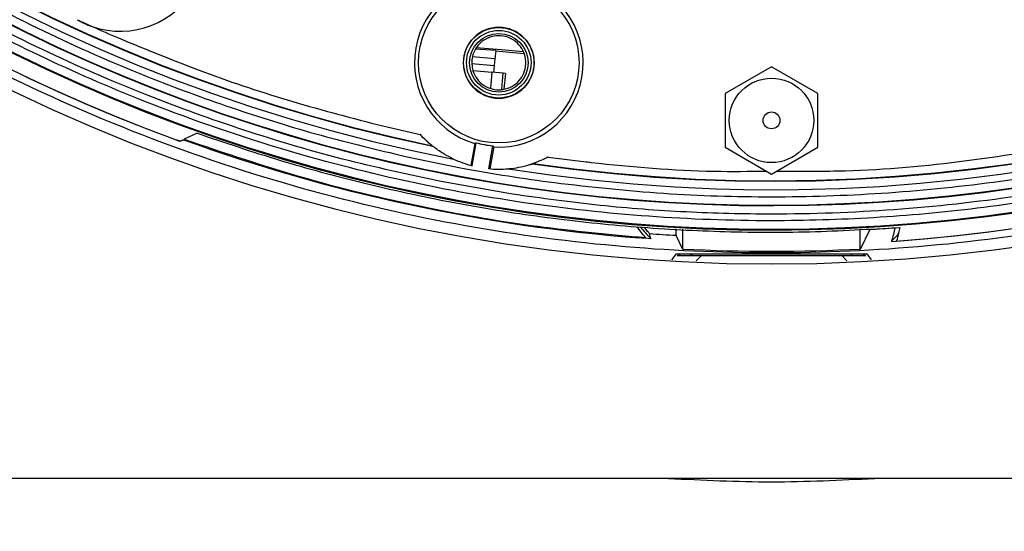
# Model space of a CAD drawing. Units: millimetres. Extents: x 69 to 1126, y 56 to 792.
# Drawn here: x 540 to 599, y 502 to 532 of the extents above; entities that cross this region are included whole.
import ezdxf

# ---------------------------------------------------------------- set-up
doc = ezdxf.new("R2010")
doc.units = ezdxf.units.MM
doc.header["$PDSIZE"] = -1
doc.layers.add('10', color=1, linetype='Continuous')
doc.styles.add('SLDTEXTSTYLE3', font='TXT', dxfattribs={"width": 0.7})
doc.dimstyles.new('SLDDIMSTYLE0', dxfattribs={"dimtxt": 12.733073, "dimasz": 12.733073, "dimexe": 0, "dimexo": 0.0625, "dimgap": 3.183268, "dimtad": 1, "dimdec": 1, "dimrnd": 1e-09, "dimzin": 12, "dimdsep": 46, "dimtxsty": 'SLDTEXTSTYLE3', "dimsah": 1, "dimcen": 0.09, "dimadec": 0, "dimazin": 3, "dimtfac": 1, "dimtdec": 1, "dimtofl": 0, "dimtmove": 0, "dimatfit": 3, "dimfxl": 1, "dimfrac": 2, "dimtolj": 1, "dimtzin": 12, "dimarcsym": 0})

# ---------------------------------------------------------------- blocks, each defined once
blk = doc.blocks.new('_D_3')
at = {"layer": '10', "color": 0, "lineweight": -2, "transparency": 16777216}
for p, q in [((584.658, 621.275), (584.838, 621.275)), ((584.748, 621.185), (584.748, 621.365)), ((791.44, 501.941), (684.846, 563.483))]:
    blk.add_line(p, q, dxfattribs=at)
at = {"layer": '10', "color": 0, "transparency": 16777216}
blk.add_solid([(685.907, 565.321), (683.785, 561.645), (673.819, 569.85)], dxfattribs=at)
at = {"layer": 'Defpoints', "color": 0, "transparency": 16777216}
for p in [(495.678, 672.7), (673.819, 569.85)]:
    blk.add_point(p, dxfattribs=at)
at = {"layer": '10', "color": 0, "transparency": 16777216, "insert": (751.003, 536.315), "char_height": 12.73307, "attachment_point": 5, "rotation": 330, "style": 'SLDTEXTSTYLE3'}
blk.add_mtext('\\A1;∅205.7 [∅8.10]', dxfattribs=at)

msp = doc.modelspace()

# ---------------------------------------------------------------- linework, layer by layer
at = {"color": 7, "linetype": 'Continuous', "lineweight": 25}
for p, q in [((568.372, 529.918), (567.041, 530.046)), ((568.419, 530.405), (567.204, 530.491)), ((568.418, 530.401), (568.372, 529.918)), ((568.419, 530.405), (568.418, 530.401)), ((567.003, 529.648), (568.333, 529.519)), ((568.372, 529.918), (568.295, 529.121)), ((584.748, 529.45), (581.998, 527.862)), ((587.498, 527.862), (584.748, 529.45)), ((567.078, 529.239), (568.195, 529.131)), ((568.195, 529.131), (568.103, 528.171)), ((568.861, 529.067), (568.195, 529.131)), ((568.769, 528.116), (568.861, 529.067)), ((568.992, 529.054), (568.861, 529.067)), ((568.992, 529.054), (568.903, 528.139)), ((581.998, 527.862), (581.998, 524.687)), ((587.498, 524.687), (587.498, 527.862)), ((561.726, 525.946), (563.95, 525.436)), ((550.742, 525.516), (549.978, 525.157)), ((549.917, 525.129), (549.726, 525.04)), ((567.176, 524.9), (566.948, 523.608)), ((567.016, 523.59), (567.256, 524.95)), ((567.256, 524.95), (567.176, 524.9)), ((568.001, 523.416), (568.241, 524.776)), ((568.299, 524.702), (568.071, 523.41)), ((568.241, 524.776), (568.299, 524.702)), ((581.998, 524.687), (584.748, 523.099)), ((584.748, 523.099), (587.498, 524.687)), ((563.078, 524.142), (566.431, 523.454)), ((571.514, 524.103), (573.778, 523.821)), ((569.406, 521.903), (565.179, 522.649)), ((579.101, 519.456), (579.095, 519.469)), ((579.498, 518.639), (579.101, 519.456)), ((579.498, 518.639), (579.498, 519.826)), ((589.998, 518.639), (589.998, 519.827)), ((590.573, 519.821), (589.998, 518.639)), ((577.604, 519.268), (577.271, 519.292)), ((577.305, 519.294), (577.294, 519.334)), ((578.851, 518.025), (579.114, 518.375)), ((579.114, 518.375), (590.383, 518.375)), ((579.314, 518.275), (579.203, 518.375)), ((579.951, 518.375), (580.062, 518.275)), ((580.281, 517.951), (580.595, 518.275)), ((580.595, 518.275), (588.902, 518.275)), ((588.902, 518.275), (589.212, 517.954)), ((589.435, 518.275), (589.546, 518.375)), ((590.293, 518.375), (590.182, 518.275)), ((590.383, 518.375), (590.655, 518.012)), ((700.448, 505.075), (469.048, 505.075))]:
    msp.add_line(p, q, dxfattribs=at)
at = {"color": 7, "linetype": 'Continuous', "lineweight": 25, "flags": 128}
for points in [[(567.236, 530.589), (568.763, 530.475), (570.051, 530.349)], [(549.726, 525.04), (549.917, 525.129), (549.922, 525.131)]]:
    msp.add_lwpolyline(points, dxfattribs=at)
at = {"color": 7, "linetype": 'Continuous', "lineweight": 25}
for centre, radius in [((568.599, 529.688), 4.75), ((568.599, 529.688), 2.088), ((568.599, 529.688), 1.911), ((568.599, 529.688), 1.734), ((584.748, 526.275), 2.5), ((584.748, 526.275), 0.5)]:
    msp.add_circle(centre, radius, dxfattribs=at)
for centre, radius, start, end in [((584.748, 621.275), 103.5, 90, 270), ((584.748, 621.275), 103.5, 270, 90), ((584.748, 621.275), 101.495, 154.07077, 103.42922), ((584.748, 621.275), 101.442, 154.07077, 103.42922), ((584.748, 621.275), 100.049, 154.07077, 103.42923), ((584.748, 621.275), 100.02, 154.07077, 103.42923), ((584.748, 621.275), 99.095, 170.95045, 259.04955), ((584.748, 621.275), 98.595, 171.73229, 258.26771), ((584.748, 621.275), 98.569, 171.76256, 258.23744), ((584.748, 621.275), 102.414, 183.97254, 249.86256), ((584.748, 621.275), 102.414, 184.14209, 249.86256), ((584.748, 621.275), 99.095, 260.95045, 349.04955), ((584.748, 621.275), 98.595, 261.73229, 348.26771), ((584.748, 621.275), 98.569, 261.76256, 348.23744), ((584.748, 621.275), 102.414, 273.97254, 339.86256), ((584.748, 621.275), 102.414, 274.14209, 339.86256), ((546.182, 536.648), 5.091, 250.98228, 51.93563), ((568.599, 529.688), 4.994, 86.55128, 253.44872), ((568.599, 529.688), 4.994, 266.55128, 73.44872), ((584.748, 621.275), 98.069, 245.21582, 245.78418), ((546.182, 536.648), 5.091, 240.01772, 250.98228), ((584.748, 621.275), 98.069, 245.78418, 246.77349), ((568.599, 529.688), 2.1, 0, 180), ((563.564, 470.733), 59.834, 83.73638, 85.34944), ((568.599, 529.688), 2.1, 180, 0), ((584.748, 621.275), 102.257, 250.08802, 265.62389), ((568.599, 529.688), 4.925, 254.1726, 265.8274), ((568.599, 529.688), 6.3, 244.87564, 255.44793), ((584.748, 621.275), 99.521, 259.39389, 262.5769), ((568.599, 529.688), 6.3, 264.55207, 275.12436), ((584.748, 526.275), 10.007, 219.0932, 224.44222), ((584.748, 621.275), 101.962, 265.9349, 266.82142), ((584.748, 526.275), 10.085, 314.70871, 318.26871)]:
    msp.add_arc(centre, radius, start, end, dxfattribs=at)
for points, knots in [([(687.598, 621.275), (687.597, 620.932), (687.595, 620.246), (687.579, 619.218), (687.554, 618.19), (687.518, 617.163), (687.472, 616.136), (687.415, 615.109), (687.348, 614.083), (687.271, 613.058), (687.078, 610.786), (686.679, 607.276), (685.91, 602.506), (684.908, 597.731), (683.655, 592.924), (682.159, 588.142), (679.811, 581.756), (676.239, 573.907), (670.963, 564.865), (664.726, 556.319), (657.604, 548.419), (649.704, 541.297), (641.158, 535.06), (632.115, 529.784), (622.734, 525.515), (613.173, 522.263), (603.584, 520.009), (594.106, 518.707), (584.748, 518.286), (575.391, 518.707), (565.912, 520.009), (556.324, 522.263), (546.763, 525.515), (537.381, 529.784), (528.338, 535.06), (519.792, 541.297), (511.893, 548.419), (504.77, 556.319), (498.533, 564.865), (493.258, 573.907), (489.686, 581.756), (487.337, 588.142), (485.841, 592.923), (484.589, 597.731), (483.587, 602.506), (482.818, 607.276), (482.388, 611.059), (482.159, 613.878), (482.042, 615.725), (481.96, 617.573), (481.908, 619.423), (481.902, 620.657), (481.898, 621.275)], [0, 0, 0, 0, 0.003185, 0.006368, 0.009551, 0.012733, 0.015916, 0.019098, 0.022281, 0.025465, 0.02865, 0.043455, 0.058262, 0.073507, 0.088754, 0.104387, 0.120021, 0.151926, 0.184335, 0.217089, 0.250018, 0.282947, 0.315701, 0.34811, 0.380015, 0.411272, 0.441756, 0.47136, 0.5, 0.52864, 0.558244, 0.588728, 0.619985, 0.651891, 0.6843, 0.717053, 0.749982, 0.782911, 0.815665, 0.848074, 0.879979, 0.895612, 0.911246, 0.926492, 0.941739, 0.956544, 0.971351, 0.977082, 0.982811, 0.988539, 0.994268, 1, 1, 1, 1]), ([(685.691, 621.275), (685.64, 618.853), (685.538, 613.948), (684.698, 606.541), (683.315, 599.045), (681.312, 591.522), (678.831, 584.452), (675.973, 577.885), (672.847, 571.843), (669.289, 565.975), (665.311, 560.323), (660.931, 554.929), (656.182, 549.841), (651.093, 545.092), (645.7, 540.712), (640.048, 536.734), (634.18, 533.176), (628.138, 530.049), (621.974, 527.368), (615.732, 525.13), (609.455, 523.331), (603.189, 521.963), (596.972, 521.011), (590.837, 520.454), (584.345, 520.26), (577.421, 520.509), (570.014, 521.318), (562.518, 522.71), (554.995, 524.71), (547.926, 527.192), (541.359, 530.05), (535.317, 533.176), (529.448, 536.734), (523.797, 540.712), (518.403, 545.092), (513.315, 549.841), (508.565, 554.93), (504.186, 560.323), (500.208, 565.975), (496.649, 571.843), (493.523, 577.885), (490.842, 584.049), (488.604, 590.29), (486.805, 596.568), (485.436, 602.834), (484.489, 609.051), (483.911, 615.186), (483.841, 619.257), (483.806, 621.275)], [0, 0, 0, 0, 0.02291, 0.046402, 0.070439, 0.094982, 0.119985, 0.141256, 0.1627, 0.184306, 0.206143, 0.228044, 0.249996, 0.271949, 0.29385, 0.315686, 0.337293, 0.358737, 0.380006, 0.400845, 0.421431, 0.441752, 0.461489, 0.480908, 0.5, 0.52291, 0.546402, 0.570439, 0.594982, 0.619985, 0.641256, 0.6627, 0.684306, 0.706143, 0.728044, 0.749996, 0.771949, 0.79385, 0.815686, 0.837293, 0.858737, 0.880006, 0.900845, 0.921431, 0.941752, 0.961489, 0.980907, 1, 1, 1, 1]), ([(565.179, 522.649), (563.228, 523.071), (559.296, 523.922), (553.474, 525.653), (547.532, 527.792), (541.528, 530.406), (535.51, 533.519), (529.664, 537.064), (524.035, 541.026), (518.662, 545.389), (513.593, 550.12), (508.863, 555.188), (504.5, 560.561), (500.538, 566.19), (496.993, 572.036), (493.879, 578.054), (491.033, 584.596), (488.561, 591.638), (486.566, 599.131), (485.189, 606.598), (484.352, 613.976), (484.25, 618.862), (484.2, 621.275)], [0, 0, 0, 0, 0.043304, 0.087295, 0.131708, 0.180307, 0.229306, 0.278677, 0.328569, 0.378612, 0.428775, 0.478934, 0.528976, 0.578872, 0.62824, 0.677239, 0.725842, 0.782972, 0.839051, 0.893975, 0.947652, 1, 1, 1, 1]), ([(485.227, 621.275), (485.262, 619.285), (485.331, 615.272), (485.901, 609.223), (486.834, 603.094), (488.184, 596.916), (489.958, 590.727), (492.164, 584.573), (494.808, 578.496), (497.89, 572.539), (501.398, 566.754), (505.32, 561.182), (509.638, 555.864), (514.32, 550.847), (519.337, 546.165), (524.655, 541.847), (530.227, 537.925), (536.013, 534.416), (541.97, 531.334), (547.667, 528.854), (553.047, 526.892), (558.039, 525.345), (561.41, 524.54), (563.078, 524.142)], [0, 0, 0, 0, 0.044387, 0.089532, 0.135416, 0.18266, 0.230519, 0.278966, 0.328414, 0.378269, 0.428501, 0.479265, 0.530181, 0.58122, 0.632255, 0.683171, 0.733939, 0.784168, 0.834022, 0.883474, 0.922686, 0.961764, 1, 1, 1, 1]), ([(683.374, 601.705), (682.952, 599.754), (682.101, 595.822), (680.37, 590), (678.231, 584.058), (675.617, 578.055), (672.504, 572.036), (668.959, 566.191), (664.997, 560.561), (660.634, 555.188), (655.903, 550.12), (650.835, 545.389), (645.462, 541.026), (639.833, 537.064), (633.987, 533.519), (627.969, 530.405), (621.427, 527.559), (614.385, 525.087), (606.892, 523.095), (599.425, 521.708), (592.047, 520.902), (585.472, 520.664), (579.671, 520.814), (574.548, 521.188), (571.134, 521.663), (569.406, 521.903)], [0, 0, 0, 0, 0.038963, 0.078544, 0.118504, 0.162231, 0.206317, 0.250738, 0.295629, 0.340654, 0.385788, 0.430919, 0.475945, 0.520838, 0.565256, 0.609343, 0.653073, 0.704476, 0.754933, 0.80435, 0.852645, 0.899746, 0.932713, 0.965927, 1, 1, 1, 1]), ([(546.073, 531.154), (547.769, 530.459), (551.16, 529.071), (556.388, 527.331), (559.943, 526.409), (561.726, 525.946)], [0, 0, 0, 0, 0.332913, 0.665506, 1, 1, 1, 1]), ([(570.199, 529.685), (570.192, 529.804), (570.172, 530.103), (569.98, 530.553), (569.617, 530.961), (569.138, 531.227), (568.598, 531.318), (568.059, 531.226), (567.579, 530.961), (567.218, 530.552), (567.026, 530.102), (567.006, 529.804), (566.999, 529.685)], [0, 0, 0, 0, 0.071232, 0.178498, 0.285753, 0.392991, 0.500127, 0.607356, 0.714585, 0.821824, 0.92908, 1, 1, 1, 1]), ([(566.999, 529.685), (567.007, 529.568), (567.026, 529.271), (567.218, 528.823), (567.58, 528.414), (568.059, 528.148), (568.599, 528.056), (569.138, 528.148), (569.618, 528.413), (569.98, 528.822), (570.172, 529.271), (570.191, 529.567), (570.199, 529.685)], [0, 0, 0, 0, 0.070221, 0.177693, 0.285152, 0.392596, 0.49994, 0.607375, 0.71481, 0.822254, 0.929715, 1, 1, 1, 1]), ([(571.891, 522.588), (574.048, 522.348), (578.321, 521.873), (584.794, 521.689), (591.311, 521.896), (597.937, 522.554), (604.637, 523.686), (611.398, 525.28), (615.836, 526.755), (618.08, 527.501)], [0, 0, 0, 0, 0.138894, 0.275026, 0.41403, 0.555994, 0.700785, 0.848733, 1, 1, 1, 1]), ([(550.742, 525.516), (552.361, 524.967), (555.604, 523.869), (560.644, 522.514), (565.83, 521.384), (571.115, 520.529), (576.403, 519.954), (581.694, 519.66), (587.014, 519.623), (590.565, 519.835), (592.341, 519.941)], [0, 0, 0, 0, 0.121303, 0.242916, 0.370205, 0.497853, 0.622703, 0.747553, 0.873777, 1, 1, 1, 1]), ([(564.654, 524.775), (564.652, 524.777), (564.647, 524.781), (564.601, 524.818), (564.489, 524.912), (564.262, 525.112), (564.066, 525.309), (563.951, 525.435), (563.95, 525.436)], [0, 0, 0, 0, 0.06177, 0.148557, 0.289241, 0.560827, 0.993963, 1, 1, 1, 1]), ([(549.49, 525.122), (549.516, 525.112), (549.569, 525.093), (549.64, 525.068), (549.693, 525.049), (549.721, 525.041), (549.725, 525.04), (549.726, 525.04)], [0, 0, 0, 0, 0.21705, 0.4341, 0.651165, 0.868267, 1, 1, 1, 1]), ([(549.726, 525.04), (549.725, 525.04), (549.723, 525.04), (549.708, 525.045), (549.686, 525.052), (549.656, 525.062), (549.621, 525.075), (549.58, 525.089), (549.536, 525.105), (549.505, 525.116), (549.49, 525.122)], [0, 0, 0, 0, 0.12845, 0.251398, 0.37365, 0.500088, 0.623896, 0.749347, 0.875228, 1, 1, 1, 1]), ([(549.917, 525.129), (549.92, 525.128), (549.928, 525.126), (549.966, 525.113), (549.984, 525.107)], [0, 0, 0, 0, 0.517113, 1, 1, 1, 1]), ([(549.978, 525.157), (552.372, 524.348), (557.161, 522.73), (564.17, 521.084), (570.887, 519.919), (575.156, 519.529), (577.294, 519.334)], [0, 0, 0, 0, 0.270538, 0.541076, 0.770084, 1, 1, 1, 1]), ([(564.654, 524.775), (564.662, 524.769), (564.677, 524.757), (564.692, 524.745), (564.7, 524.739)], [0, 0, 0, 0, 0.496436, 1, 1, 1, 1]), ([(565.924, 523.984), (565.733, 524.08), (565.436, 524.23), (565.063, 524.47), (564.849, 524.624), (564.743, 524.705), (564.707, 524.734), (564.702, 524.737), (564.7, 524.739)], [0, 0, 0, 0, 0.393131, 0.61179, 0.832648, 0.90308, 0.956445, 1, 1, 1, 1]), ([(585.051, 523.274), (586.253, 523.265), (589.864, 523.238), (595.874, 523.741), (600.626, 524.526), (603.001, 524.919)], [0, 0, 0, 0, 0.19985, 0.599917, 1, 1, 1, 1]), ([(571.514, 524.103), (571.499, 524.094), (571.468, 524.078), (571.286, 523.986), (571.062, 523.886), (570.824, 523.793), (570.712, 523.752), (570.645, 523.729), (570.627, 523.723), (570.626, 523.722), (570.626, 523.722)], [0, 0, 0, 0, 0.045172, 0.090037, 0.525272, 0.675568, 0.826615, 0.909435, 0.993061, 1, 1, 1, 1]), ([(569.162, 523.413), (569.232, 523.42), (569.486, 523.445), (569.861, 523.51), (570.232, 523.6), (570.438, 523.661), (570.533, 523.692), (570.566, 523.702), (570.569, 523.704), (570.57, 523.704)], [0, 0, 0, 0, 0.130344, 0.471183, 0.698328, 0.853261, 0.912984, 0.973205, 1, 1, 1, 1]), ([(570.57, 523.704), (570.58, 523.707), (570.598, 523.713), (570.617, 523.719), (570.626, 523.722)], [0, 0, 0, 0, 0.503564, 1, 1, 1, 1]), ([(573.778, 523.821), (573.876, 523.81), (576.393, 523.53), (579.952, 523.215), (583.418, 523.259), (584.449, 523.272)], [0, 0, 0, 0, 0.027617, 0.710658, 1, 1, 1, 1]), ([(577.294, 519.334), (577.291, 519.338), (577.105, 519.537), (576.946, 519.76), (576.789, 519.978)], [0, 0, 0, 0, 0.018731, 1, 1, 1, 1]), ([(577.52, 519.569), (577.499, 519.594), (577.461, 519.639), (577.278, 519.859), (577.197, 519.956)], [0, 0, 0, 0, 0.558753, 1, 1, 1, 1]), ([(579.083, 519.849), (579.085, 519.72), (579.089, 519.51), (579.093, 519.48), (579.095, 519.469)], [0, 0, 0, 0, 0.613352, 1, 1, 1, 1]), ([(592.341, 519.941), (592.318, 519.828), (592.262, 519.559), (592.191, 519.288), (592.146, 519.13), (592.146, 519.129)], [0, 0, 0, 0, 0.418484, 0.994565, 1, 1, 1, 1]), ([(577.305, 519.294), (577.303, 519.294), (577.298, 519.293), (577.258, 519.295), (577.185, 519.299), (577.074, 519.307), (576.988, 519.313), (576.946, 519.316)], [0, 0, 0, 0, 0.134342, 0.268011, 0.460043, 0.735306, 1, 1, 1, 1]), ([(579.158, 518.275), (579.168, 518.275), (579.188, 518.275), (579.349, 518.275), (579.637, 518.275), (580.075, 518.275), (580.418, 518.275), (580.595, 518.275)], [0, 0, 0, 0, 0.140957, 0.281419, 0.468602, 0.725119, 1, 1, 1, 1]), ([(588.902, 518.275), (589.145, 518.275), (589.527, 518.275), (589.966, 518.275), (590.205, 518.275), (590.322, 518.275), (590.334, 518.275), (590.338, 518.275)], [0, 0, 0, 0, 0.374995, 0.587755, 0.760458, 0.902334, 1, 1, 1, 1])]:
    msp.add_open_spline(points, degree=3, knots=knots, dxfattribs=at)
for points in [[(577.604, 519.268), (577.574, 519.368), (577.546, 519.469), (577.52, 519.569)], [(590.573, 519.821), (591.068, 519.849), (591.564, 519.881), (592.06, 519.917)], [(592.06, 519.917), (592.001, 519.648), (591.929, 519.378), (591.843, 519.107)], [(589.998, 518.639), (586.501, 518.46), (582.995, 518.46), (579.498, 518.639)], [(578.639, 505.075), (580.675, 504.975), (584.748, 504.775), (588.821, 504.975), (590.858, 505.075)]]:
    msp.add_open_spline(points, degree=3, dxfattribs=at)

# ---------------------------------------------------------------- dimensions: what is measured, and where the dimension line sits
at = {"layer": '10'}
dim = msp.add_diameter_dim_2p(p1=(495.678, 672.7), p2=(673.819, 569.85), dimstyle='SLDDIMSTYLE0', dxfattribs=at)
dim.commit()
dim.dimension.update_dxf_attribs({"geometry": '_D_3', "text_midpoint": (746.228, 528.044), "dimtype": 163})

doc.saveas('drawing.dxf')
